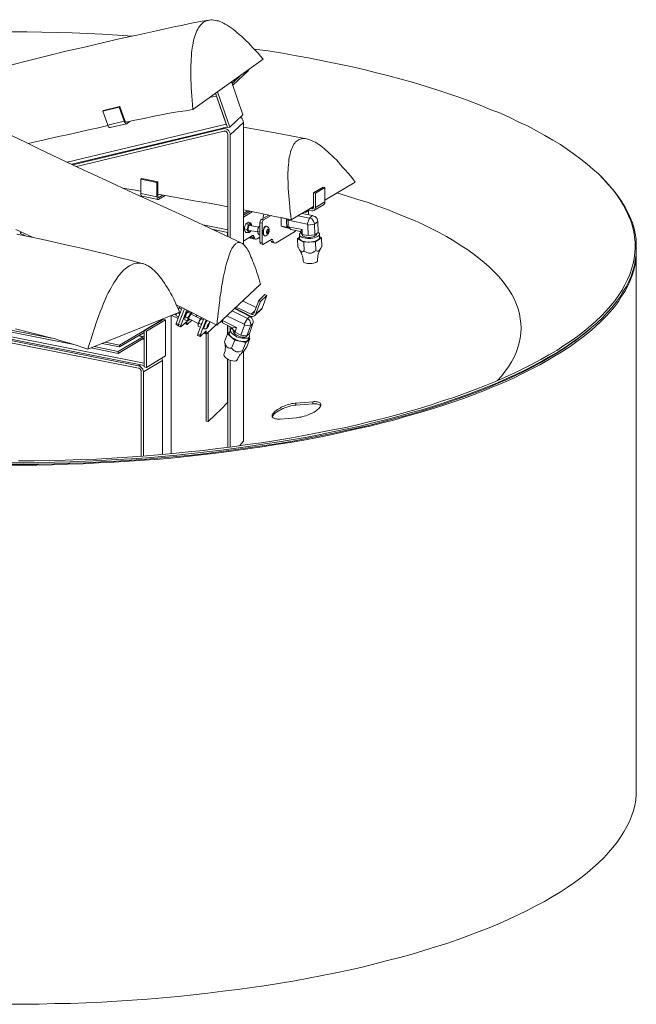
# Model space of a CAD drawing. Units: millimetres. Extents: x 22486 to 30541, y 32918 to 37305.
# Drawn here: x 25036 to 25068, y 37045 to 37096 of the extents above; entities that cross this region are included whole.
import ezdxf

# ---------------------------------------------------------------- set-up
doc = ezdxf.new("R2010")
doc.units = ezdxf.units.MM
doc.header["$LTSCALE"] = 0.3
doc.layers.add('PDF_Geometry', color=7, linetype='Continuous')

msp = doc.modelspace()

# ---------------------------------------------------------------- linework, layer by layer
at = {"layer": 'PDF_Geometry', "lineweight": 18}
for points in [[(25030.728, 37092.223), (25032.663, 37092.71), (25033.621, 37092.963), (25034.579, 37093.199), (25035.538, 37093.434), (25036.496, 37093.669), (25037.456, 37093.905), (25038.397, 37094.14), (25039.355, 37094.359), (25040.298, 37094.578), (25041.223, 37094.797), (25042.148, 37094.998), (25042.617, 37095.098), (25043.073, 37095.2), (25043.527, 37095.302), (25043.981, 37095.401), (25044.434, 37095.486), (25044.888, 37095.587), (25045.326, 37095.671), (25045.762, 37095.755)], [(25026.256, 37094.695), (25027.012, 37094.779), (25027.785, 37094.846), (25028.542, 37094.897), (25029.316, 37094.948), (25030.089, 37094.998), (25030.879, 37095.049), (25031.653, 37095.083), (25032.444, 37095.098), (25033.218, 37095.133), (25034.008, 37095.149), (25034.798, 37095.149), (25035.588, 37095.149), (25036.379, 37095.149), (25037.153, 37095.133), (25037.943, 37095.116), (25038.733, 37095.098), (25039.508, 37095.065), (25040.298, 37095.032), (25041.07, 37094.981), (25041.845, 37094.93)], [(25048.117, 37094.257), (25048.841, 37094.158), (25049.58, 37094.04), (25050.303, 37093.905), (25051.01, 37093.788), (25051.716, 37093.635), (25052.406, 37093.502), (25053.096, 37093.35), (25053.769, 37093.199), (25054.424, 37093.031), (25055.064, 37092.879), (25055.701, 37092.71), (25056.325, 37092.526), (25056.929, 37092.341), (25057.536, 37092.157), (25058.107, 37091.971), (25058.678, 37091.77), (25059.233, 37091.568), (25059.771, 37091.365), (25060.293, 37091.148), (25060.814, 37090.946), (25061.302, 37090.727), (25061.774, 37090.491), (25062.243, 37090.273), (25062.681, 37090.037), (25063.102, 37089.802), (25063.522, 37089.566), (25063.909, 37089.331), (25064.279, 37089.078), (25064.631, 37088.826), (25064.968, 37088.574), (25065.288, 37088.322), (25065.591, 37088.069), (25065.877, 37087.817), (25066.129, 37087.549), (25066.381, 37087.279), (25066.599, 37087.027), (25066.802, 37086.759), (25066.986, 37086.489), (25067.154, 37086.219), (25067.307, 37085.934), (25067.424, 37085.666), (25067.541, 37085.396), (25067.625, 37085.126), (25067.692, 37084.84), (25067.727, 37084.572), (25067.76, 37084.287), (25067.76, 37084.017), (25067.743, 37083.747), (25067.709, 37083.462), (25067.659, 37083.194), (25067.575, 37082.906), (25067.49, 37082.638), (25067.373, 37082.368), (25067.238, 37082.1), (25067.088, 37081.815), (25066.902, 37081.545), (25066.718, 37081.275), (25066.499, 37081.023), (25066.264, 37080.755), (25066.012, 37080.485), (25065.742, 37080.233), (25065.456, 37079.98), (25065.136, 37079.712), (25064.817, 37079.46), (25064.463, 37079.208), (25064.093, 37078.971), (25063.724, 37078.719), (25063.321, 37078.484), (25062.9, 37078.249), (25062.462, 37078.013), (25062.009, 37077.778), (25061.555, 37077.559), (25061.066, 37077.34), (25060.561, 37077.123), (25060.041, 37076.904), (25059.519, 37076.702), (25058.965, 37076.499), (25058.41, 37076.298), (25057.837, 37076.114), (25057.248, 37075.912), (25056.644, 37075.727), (25056.022, 37075.558), (25055.4, 37075.373), (25054.761, 37075.204), (25054.104, 37075.054), (25053.432, 37074.886), (25052.76, 37074.735), (25052.069, 37074.6), (25051.379, 37074.465), (25050.673, 37074.33), (25049.951, 37074.195), (25049.228, 37074.078), (25048.487, 37073.961), (25047.747, 37073.861), (25046.99, 37073.742), (25046.234, 37073.657), (25045.477, 37073.558), (25044.704, 37073.489), (25043.93, 37073.405), (25043.14, 37073.339), (25042.365, 37073.272), (25041.575, 37073.221), (25040.769, 37073.17), (25039.977, 37073.12), (25039.171, 37073.086), (25038.364, 37073.053), (25037.573, 37073.036), (25036.766, 37073.02), (25035.958, 37073.02)], [(25046.975, 37092.476), (25047.444, 37092.929)], [(25047.798, 37093.182), (25047.816, 37093.148), (25047.008, 37092.392)], [(25046.116, 37091.989), (25046.738, 37090.205), (25046.856, 37090.223), (25047.528, 37090.862), (25046.94, 37092.577)], [(25038.465, 37088.423), (25046.672, 37090.391), (25046.167, 37091.836), (25046.149, 37091.869), (25046.149, 37091.92)], [(25045.797, 37091.752), (25046.167, 37091.836)], [(25046.218, 37092.055), (25046.856, 37090.223)], [(25041.526, 37090.406), (25040.685, 37090.205), (25040.65, 37090.205), (25040.634, 37090.223), (25040.601, 37090.238), (25040.583, 37090.289), (25040.566, 37090.34), (25040.314, 37091.063), (25040.349, 37091.097), (25041.19, 37091.298), (25041.155, 37091.265)], [(25040.314, 37091.063), (25041.155, 37091.265), (25041.407, 37090.541)], [(25041.508, 37090.508), (25041.475, 37090.508), (25041.458, 37090.526), (25041.442, 37090.575), (25041.19, 37091.298)], [(25044.956, 37091.148), (25044.569, 37091.079), (25044.166, 37091.013), (25043.746, 37090.946), (25043.308, 37090.862), (25042.87, 37090.778), (25042.433, 37090.676), (25041.962, 37090.592), (25041.508, 37090.491)], [(25047.411, 37090.743), (25047.462, 37090.71), (25047.495, 37090.659), (25047.528, 37090.592), (25047.546, 37090.541), (25047.563, 37090.475), (25047.563, 37084.185)], [(25040.566, 37090.307), (25040.079, 37090.189), (25039.574, 37090.088), (25039.07, 37089.97), (25038.549, 37089.853), (25038.027, 37089.751), (25037.505, 37089.634), (25036.447, 37089.382)], [(25046.722, 37090.238), (25038.7, 37088.322)], [(25040.566, 37090.34), (25041.407, 37090.541), (25041.424, 37090.491), (25041.458, 37090.457), (25041.475, 37090.424), (25041.508, 37090.406), (25041.526, 37090.406), (25041.542, 37090.406), (25041.677, 37090.526)], [(25046.503, 37090.138), (25046.57, 37090.205)], [(25046.705, 37090.322), (25046.687, 37090.357), (25046.672, 37090.391)], [(25046.873, 37089.835), (25047.563, 37090.475)], [(25047.563, 37090.223), (25049.194, 37089.937), (25050.808, 37089.634)], [(25035.622, 37089.785), (25036.312, 37089.448), (25037.001, 37089.112), (25037.691, 37088.793), (25039.07, 37088.138), (25040.466, 37087.498), (25041.861, 37086.843), (25043.257, 37086.203), (25044.653, 37085.564), (25046.05, 37084.925), (25047.444, 37084.269)], [(25046.873, 37084.539), (25046.873, 37089.835), (25046.873, 37089.902), (25046.84, 37089.97), (25046.806, 37090.037), (25046.756, 37090.088), (25046.705, 37090.121), (25046.638, 37090.138), (25046.57, 37090.154), (25046.503, 37090.138), (25038.767, 37088.288)], [(25038.952, 37088.204), (25046.554, 37090.021), (25046.603, 37090.021), (25046.654, 37090.021), (25046.687, 37089.986), (25046.722, 37089.953), (25046.738, 37089.902), (25046.756, 37089.853), (25046.756, 37084.588)], [(25051.178, 37086.135), (25050.018, 37085.447), (25050, 37085.666), (25049.967, 37085.883), (25049.951, 37086.102), (25049.934, 37086.303), (25049.916, 37086.507), (25049.9, 37086.691), (25049.883, 37086.876), (25049.867, 37087.06), (25049.867, 37087.246), (25049.867, 37087.414), (25049.85, 37087.565), (25049.85, 37087.733), (25049.85, 37087.885), (25049.867, 37088.019), (25049.867, 37088.153), (25049.883, 37088.288), (25049.9, 37088.423), (25049.9, 37088.541), (25049.916, 37088.658), (25049.951, 37088.76), (25049.967, 37088.859), (25049.985, 37088.961), (25050.018, 37089.045), (25050.051, 37089.129), (25050.084, 37089.196), (25050.119, 37089.28), (25050.153, 37089.348), (25050.204, 37089.397), (25050.237, 37089.448), (25050.288, 37089.499), (25050.337, 37089.532), (25050.388, 37089.566), (25050.438, 37089.601), (25050.489, 37089.616), (25050.556, 37089.634), (25050.607, 37089.65), (25050.673, 37089.65), (25050.741, 37089.65), (25050.808, 37089.634), (25050.876, 37089.616), (25050.943, 37089.601), (25051.027, 37089.566), (25051.111, 37089.532), (25051.178, 37089.499), (25051.262, 37089.448), (25051.346, 37089.397), (25051.448, 37089.331), (25051.532, 37089.28), (25051.631, 37089.196), (25051.716, 37089.129), (25051.817, 37089.045), (25051.919, 37088.961), (25052.019, 37088.859), (25052.136, 37088.76), (25052.238, 37088.642), (25052.355, 37088.541), (25052.457, 37088.423), (25052.574, 37088.288), (25052.691, 37088.153), (25052.826, 37088.019), (25052.944, 37087.868), (25053.079, 37087.717), (25053.196, 37087.565), (25053.331, 37087.397), (25051.751, 37086.472)], [(25065.928, 37087.766), (25065.994, 37087.7), (25066.247, 37087.43), (25066.481, 37087.178), (25066.7, 37086.91), (25066.902, 37086.64), (25067.088, 37086.372), (25067.256, 37086.102), (25067.391, 37085.834), (25067.508, 37085.564), (25067.625, 37085.294), (25067.709, 37085.009), (25067.76, 37084.741), (25067.811, 37084.471), (25067.827, 37084.185), (25067.827, 37083.915), (25067.811, 37083.647), (25067.776, 37083.362), (25067.727, 37083.092), (25067.643, 37082.822), (25067.559, 37082.554), (25067.44, 37082.268), (25067.307, 37081.999), (25067.138, 37081.731), (25066.97, 37081.461), (25066.767, 37081.191), (25066.565, 37080.939), (25066.331, 37080.671), (25066.078, 37080.401), (25065.809, 37080.149), (25065.523, 37079.896), (25065.204, 37079.644), (25064.884, 37079.392), (25064.531, 37079.139), (25064.177, 37078.887), (25063.79, 37078.652), (25063.405, 37078.418), (25062.984, 37078.181), (25062.546, 37077.946), (25062.11, 37077.712), (25061.639, 37077.493), (25061.15, 37077.274), (25060.663, 37077.055), (25060.143, 37076.836), (25059.621, 37076.634), (25059.083, 37076.433), (25058.527, 37076.231), (25057.956, 37076.03), (25057.367, 37075.844), (25056.761, 37075.66), (25056.157, 37075.492), (25055.533, 37075.306), (25054.895, 37075.138), (25054.238, 37074.987), (25053.583, 37074.819), (25052.91, 37074.667), (25052.238, 37074.532), (25051.532, 37074.381), (25050.841, 37074.246), (25050.119, 37074.129), (25049.396, 37074.011), (25048.672, 37073.894), (25047.933, 37073.777), (25047.192, 37073.675), (25046.435, 37073.573), (25045.678, 37073.489), (25044.906, 37073.405), (25044.131, 37073.321), (25043.359, 37073.254), (25042.584, 37073.188), (25041.794, 37073.137), (25041.004, 37073.086), (25040.214, 37073.036), (25039.406, 37073.002), (25038.616, 37072.969), (25037.808, 37072.951), (25037.001, 37072.936), (25036.195, 37072.918), (25035.404, 37072.918)], [(25043.157, 37086.507), (25042.332, 37086.675), (25042.299, 37086.691), (25042.281, 37086.708), (25042.265, 37086.759), (25042.265, 37086.808), (25042.265, 37087.549), (25042.316, 37087.582), (25043.14, 37087.414), (25043.089, 37087.381)], [(25042.265, 37087.549), (25043.089, 37087.381), (25043.089, 37086.64)], [(25043.392, 37086.724), (25043.19, 37086.606), (25043.157, 37086.624), (25043.157, 37086.64), (25043.14, 37086.675), (25043.14, 37087.414)], [(25041.323, 37087.093), (25041.794, 37087.009), (25042.265, 37086.927)], [(25042.265, 37086.808), (25043.089, 37086.64), (25043.106, 37086.606), (25043.106, 37086.556), (25043.122, 37086.522), (25043.14, 37086.507), (25043.173, 37086.507), (25043.19, 37086.522), (25043.527, 37086.708)], [(25043.14, 37086.775), (25043.627, 37086.691), (25044.098, 37086.606), (25044.569, 37086.522), (25045.023, 37086.438), (25045.461, 37086.354), (25045.897, 37086.288), (25046.335, 37086.203), (25046.756, 37086.119)], [(25050.892, 37085.967), (25051.094, 37085.918), (25051.144, 37085.918), (25051.178, 37085.934), (25051.228, 37085.951), (25051.246, 37085.984), (25051.262, 37086.035), (25051.279, 37086.086), (25051.279, 37086.825), (25051.178, 37086.843), (25051.178, 37086.102), (25051.178, 37086.069), (25051.162, 37086.035), (25051.127, 37086.018), (25051.094, 37086.018), (25051.027, 37086.035)], [(25051.178, 37086.843), (25051.666, 37087.129), (25051.751, 37087.111)], [(25051.279, 37086.825), (25051.751, 37087.111), (25051.751, 37086.372)], [(25052.373, 37086.843), (25052.928, 37086.675), (25053.466, 37086.507), (25053.986, 37086.338), (25054.491, 37086.153), (25054.995, 37085.984), (25055.467, 37085.783), (25055.938, 37085.597), (25056.392, 37085.413), (25056.83, 37085.21), (25057.248, 37085.009), (25057.653, 37084.791), (25058.04, 37084.588), (25058.41, 37084.371), (25058.746, 37084.152), (25059.083, 37083.933), (25059.402, 37083.714), (25059.705, 37083.479), (25059.974, 37083.26), (25060.243, 37083.025), (25060.477, 37082.789), (25060.714, 37082.554), (25060.915, 37082.319), (25061.101, 37082.067), (25061.269, 37081.83), (25061.402, 37081.596), (25061.537, 37081.343), (25061.639, 37081.091), (25061.739, 37080.855), (25061.807, 37080.602), (25061.84, 37080.352), (25061.874, 37080.1), (25061.891, 37079.863), (25061.874, 37079.611), (25061.84, 37079.358), (25061.789, 37079.106), (25061.723, 37078.871), (25061.621, 37078.619), (25061.521, 37078.367), (25061.387, 37078.132), (25061.234, 37077.88), (25061.066, 37077.643), (25060.882, 37077.408), (25060.663, 37077.172)], [(25043.19, 37086.606), (25043.173, 37086.606), (25043.157, 37086.624)], [(25051.279, 37086.086), (25051.751, 37086.372), (25051.751, 37086.303), (25051.716, 37086.254), (25051.682, 37086.219), (25051.195, 37085.934)], [(25047.563, 37085.967), (25047.9, 37085.9), (25048.234, 37085.834), (25048.555, 37085.765), (25048.874, 37085.699), (25048.471, 37085.462), (25048.453, 37085.447), (25048.438, 37085.413), (25048.42, 37085.378), (25048.42, 37085.345), (25048.403, 37085.294), (25048.403, 37084.303), (25048.42, 37084.269), (25048.42, 37084.236), (25048.453, 37084.218), (25048.571, 37084.185)], [(25047.781, 37085.918), (25047.563, 37085.783)], [(25048.017, 37085.867), (25047.612, 37085.631), (25047.597, 37085.615), (25047.579, 37085.581), (25047.563, 37085.531)], [(25047.563, 37085.648), (25047.612, 37085.631)], [(25048.991, 37085.681), (25048.588, 37085.447), (25048.571, 37085.429), (25048.555, 37085.396), (25048.537, 37085.363), (25048.522, 37085.312), (25048.522, 37085.278), (25048.522, 37084.287), (25048.522, 37084.252), (25048.537, 37084.218), (25048.555, 37084.203), (25048.571, 37084.185), (25048.588, 37084.203), (25049.009, 37084.437), (25049.026, 37084.455), (25049.06, 37084.437), (25049.06, 37084.42), (25049.11, 37084.32)], [(25048.571, 37085.531), (25048.571, 37085.597), (25048.588, 37085.681), (25048.606, 37085.75)], [(25048.874, 37085.699), (25049.177, 37085.631), (25049.462, 37085.564), (25049.748, 37085.513), (25050.018, 37085.447)], [(25051.397, 37085.363), (25051.379, 37085.429), (25051.363, 37085.497), (25051.313, 37085.564), (25051.262, 37085.615), (25051.195, 37085.648), (25051.127, 37085.681), (25050.96, 37085.546), (25050.388, 37085.666)], [(25050.589, 37085.783), (25051.127, 37085.681)], [(25050.91, 37085.967), (25050.876, 37085.918), (25050.841, 37085.883), (25050.826, 37085.867), (25050.792, 37085.85), (25050.757, 37085.834), (25050.708, 37085.85)], [(25050.91, 37085.715), (25050.91, 37085.951)], [(25051.178, 37086.069), (25051.094, 37086.018)], [(25046.756, 37084.942), (25045.461, 37085.194)], [(25047.933, 37085.294), (25047.816, 37085.329), (25047.765, 37085.294), (25047.732, 37085.278), (25047.696, 37085.261), (25047.681, 37085.245), (25047.647, 37085.177), (25047.63, 37085.11), (25047.612, 37085.059), (25047.612, 37084.993), (25047.612, 37084.942), (25047.63, 37084.891), (25047.647, 37084.858), (25047.681, 37084.807), (25047.798, 37084.791)], [(25047.732, 37084.958), (25047.612, 37084.993), (25047.612, 37085.009), (25047.612, 37085.059), (25047.63, 37085.11), (25047.647, 37085.161), (25047.647, 37085.177)], [(25047.798, 37085.228), (25047.681, 37085.245)], [(25047.949, 37084.891), (25047.933, 37084.858), (25047.9, 37084.84), (25047.882, 37084.825), (25047.849, 37084.807), (25047.798, 37084.791), (25047.798, 37084.825), (25047.781, 37084.874), (25047.765, 37084.909), (25047.732, 37084.958), (25047.765, 37085.026), (25047.781, 37085.093), (25047.798, 37085.144), (25047.798, 37085.228), (25047.849, 37085.245), (25047.882, 37085.261), (25047.9, 37085.278), (25047.933, 37085.294), (25047.949, 37085.261), (25047.982, 37085.228), (25047.982, 37085.194), (25048, 37085.144)], [(25047.982, 37085.144), (25047.982, 37085.194), (25047.949, 37085.228), (25047.915, 37085.228), (25047.9, 37085.21), (25047.865, 37085.177), (25047.831, 37085.144), (25047.816, 37085.077), (25047.798, 37085.026), (25047.798, 37084.958), (25047.816, 37084.909), (25047.831, 37084.874), (25047.849, 37084.84), (25047.882, 37084.84), (25047.915, 37084.858), (25047.933, 37084.891)], [(25048.353, 37085.077), (25047.915, 37085.161)], [(25048.336, 37085.042), (25048.303, 37084.975), (25048.303, 37084.925), (25048.285, 37084.858), (25048.285, 37084.874), (25048.303, 37084.925), (25048.303, 37084.975), (25048.318, 37085.026), (25048.336, 37085.042), (25048.353, 37085.11), (25048.387, 37085.126), (25048.403, 37085.144)], [(25048.403, 37085.294), (25048.522, 37085.278)], [(25048.471, 37085.462), (25048.588, 37085.447)], [(25048.756, 37085.126), (25048.79, 37085.11), (25048.807, 37085.093), (25048.858, 37085.059), (25048.874, 37085.026), (25048.891, 37084.993), (25048.891, 37084.942), (25048.891, 37084.909), (25048.891, 37084.874), (25048.891, 37084.84), (25048.874, 37084.807), (25048.874, 37084.774), (25048.858, 37084.741), (25048.823, 37084.707), (25048.807, 37084.672), (25048.774, 37084.656), (25048.723, 37084.623), (25048.69, 37084.623), (25048.655, 37084.623)], [(25049.951, 37085.009), (25049.732, 37085.059), (25049.513, 37085.126), (25049.513, 37085.564), (25049.699, 37085.513)], [(25049.513, 37085.126), (25049.799, 37085.077), (25049.867, 37085.042)], [(25049.816, 37085.497), (25049.799, 37085.413), (25049.783, 37085.329), (25049.783, 37085.245), (25049.799, 37085.177), (25049.816, 37085.126), (25049.85, 37085.077), (25049.883, 37085.042), (25049.916, 37085.026), (25049.951, 37085.026)], [(25049.783, 37085.497), (25049.783, 37085.363)], [(25049.799, 37085.21), (25049.799, 37085.077)], [(25049.867, 37085.429), (25049.883, 37085.48)], [(25049.867, 37085.093), (25049.867, 37085.429), (25050.841, 37085.228), (25050.859, 37085.228), (25050.876, 37085.21), (25050.876, 37085.177)], [(25050.841, 37085.228), (25050.96, 37085.546), (25051.027, 37085.531), (25051.094, 37085.497), (25051.144, 37085.429), (25051.178, 37085.378), (25051.211, 37085.294), (25051.228, 37085.228), (25050.876, 37085.177), (25050.892, 37084.639), (25051.246, 37084.672)], [(25036.715, 37084.539), (25035.823, 37084.958)], [(25042.383, 37083.176), (25041.761, 37083.362), (25041.139, 37083.512), (25040.499, 37083.681), (25039.844, 37083.831), (25039.205, 37083.999), (25038.549, 37084.134), (25037.877, 37084.287), (25037.22, 37084.437), (25036.547, 37084.572), (25035.874, 37084.707)], [(25036.312, 37084.623), (25036.06, 37084.741), (25036.06, 37084.756), (25036.06, 37084.774), (25036.076, 37084.791), (25036.076, 37084.825)], [(25046.756, 37084.807), (25045.93, 37084.975)], [(25046.116, 37084.891), (25046.183, 37084.925)], [(25046.738, 37084.807), (25046.738, 37084.588)], [(25047.563, 37084.42), (25047.579, 37084.387), (25047.597, 37084.387), (25047.612, 37084.387), (25048.033, 37084.639), (25048.05, 37084.639), (25048.084, 37084.639), (25048.084, 37084.606), (25048.134, 37084.522)], [(25048.303, 37084.825), (25047.865, 37084.909)], [(25048.017, 37084.623), (25048.084, 37084.606)], [(25048.403, 37084.84), (25048.403, 37084.825), (25048.285, 37084.858), (25048.303, 37084.807), (25048.303, 37084.774), (25048.336, 37084.723), (25048.353, 37084.672), (25048.403, 37084.656)], [(25048.353, 37085.11), (25048.403, 37085.093)], [(25048.79, 37084.84), (25048.774, 37084.874)], [(25048.774, 37084.84), (25048.79, 37084.84), (25048.858, 37084.84)], [(25048.807, 37084.925), (25048.858, 37084.925)], [(25050.27, 37084.909), (25050.219, 37084.858), (25050.186, 37084.84), (25049.243, 37084.269), (25049.194, 37084.252), (25049.159, 37084.269), (25049.126, 37084.287), (25049.11, 37084.32), (25048.991, 37084.353), (25049.009, 37084.32), (25049.026, 37084.287), (25049.06, 37084.287), (25049.177, 37084.252)], [(25050.589, 37084.958), (25049.867, 37085.093), (25050, 37084.958), (25050.505, 37084.858)], [(25050.456, 37084.672), (25050.456, 37084.639), (25050.489, 37084.606), (25050.54, 37084.572), (25050.589, 37084.539), (25050.673, 37084.522), (25050.757, 37084.504), (25050.859, 37084.488), (25050.943, 37084.488), (25051.043, 37084.488), (25051.144, 37084.504), (25051.228, 37084.522), (25051.313, 37084.555), (25051.379, 37084.588), (25051.43, 37084.623), (25051.463, 37084.656), (25051.481, 37084.69), (25051.481, 37084.741), (25051.448, 37084.774), (25051.414, 37084.807)], [(25051.481, 37084.707), (25051.481, 37084.522), (25051.481, 37084.488), (25051.448, 37084.455), (25051.397, 37084.42), (25051.346, 37084.387), (25051.262, 37084.353), (25051.178, 37084.336), (25051.078, 37084.32), (25050.976, 37084.303), (25050.876, 37084.303), (25050.775, 37084.32), (25050.691, 37084.336), (25050.607, 37084.353), (25050.54, 37084.387), (25050.505, 37084.42), (25050.472, 37084.455), (25050.456, 37084.488), (25050.456, 37084.672), (25050.456, 37084.707), (25050.489, 37084.756), (25050.522, 37084.791)], [(25050.607, 37084.639), (25050.589, 37084.672), (25050.589, 37084.707)], [(25050.892, 37084.639), (25050.589, 37084.69)], [(25050.607, 37084.69), (25050.607, 37084.639), (25050.64, 37084.606), (25050.691, 37084.588), (25050.757, 37084.555), (25050.826, 37084.555), (25050.91, 37084.539), (25050.994, 37084.539), (25051.078, 37084.555), (25051.144, 37084.572), (25051.211, 37084.588), (25051.262, 37084.623), (25051.313, 37084.639), (25051.33, 37084.672)], [(25047.563, 37084.387), (25047.597, 37084.387)], [(25048.403, 37084.555), (25048.269, 37084.471), (25048.219, 37084.455), (25048.185, 37084.455), (25048.15, 37084.471), (25048.134, 37084.522), (25048.017, 37084.539), (25048.033, 37084.504), (25048.066, 37084.488), (25048.084, 37084.471), (25048.201, 37084.455)], [(25048.403, 37084.303), (25048.522, 37084.287)], [(25048.958, 37084.42), (25048.991, 37084.353)], [(25048.991, 37084.437), (25049.06, 37084.42)], [(25050.673, 37084.303), (25050.354, 37084.488), (25050.456, 37084.555)], [(25050.354, 37084.488), (25050.372, 37084.035), (25050.388, 37084.035), (25050.421, 37083.966), (25050.456, 37083.9), (25050.489, 37083.849), (25050.522, 37083.831), (25050.54, 37083.815), (25050.556, 37083.798), (25050.573, 37083.798), (25050.607, 37083.798), (25050.64, 37083.815), (25050.673, 37083.849), (25050.691, 37083.831), (25050.757, 37083.798), (25050.826, 37083.765), (25050.91, 37083.731), (25050.943, 37083.731), (25050.994, 37083.731), (25051.027, 37083.731), (25051.078, 37083.731), (25051.144, 37083.765), (25051.211, 37083.815), (25051.279, 37083.849), (25051.295, 37083.849), (25051.295, 37083.866), (25051.33, 37083.849), (25051.363, 37083.831), (25051.414, 37083.831), (25051.43, 37083.831), (25051.448, 37083.849), (25051.463, 37083.866), (25051.481, 37083.882), (25051.514, 37083.933), (25051.547, 37083.999), (25051.582, 37084.068), (25051.598, 37084.068), (25051.582, 37084.522)], [(25051.481, 37084.588), (25051.582, 37084.522), (25051.279, 37084.32), (25050.673, 37084.303), (25050.691, 37083.831)], [(25051.279, 37084.32), (25051.295, 37083.849)], [(25067.827, 37083.95), (25067.827, 37083.681), (25067.811, 37083.395), (25067.76, 37083.125), (25067.692, 37082.857), (25067.608, 37082.587), (25067.508, 37082.319), (25067.391, 37082.049), (25067.238, 37081.764), (25067.07, 37081.512), (25066.902, 37081.242), (25066.7, 37080.974), (25066.481, 37080.704), (25066.229, 37080.452), (25065.977, 37080.184), (25065.709, 37079.931), (25065.406, 37079.679), (25065.087, 37079.427), (25064.766, 37079.174), (25064.414, 37078.922), (25064.043, 37078.686), (25063.657, 37078.451), (25063.27, 37078.216), (25062.849, 37077.98), (25062.411, 37077.745), (25061.958, 37077.526), (25061.486, 37077.291), (25060.999, 37077.072), (25060.512, 37076.871), (25059.99, 37076.652), (25059.47, 37076.45), (25058.914, 37076.247), (25058.359, 37076.045), (25057.788, 37075.861), (25057.199, 37075.676), (25056.611, 37075.492), (25055.989, 37075.324), (25055.365, 37075.138), (25054.727, 37074.987), (25054.088, 37074.819), (25053.415, 37074.667), (25052.742, 37074.516), (25052.069, 37074.364), (25051.379, 37074.23), (25050.673, 37074.095), (25049.967, 37073.978), (25049.243, 37073.861), (25048.522, 37073.742), (25047.781, 37073.642), (25047.041, 37073.54), (25046.284, 37073.44), (25045.528, 37073.356), (25044.771, 37073.272), (25043.998, 37073.188), (25043.224, 37073.12), (25042.449, 37073.053), (25041.659, 37073.002), (25040.869, 37072.951), (25040.079, 37072.918), (25039.289, 37072.867), (25038.499, 37072.852), (25037.691, 37072.816), (25036.901, 37072.801), (25036.093, 37072.801), (25035.303, 37072.801)], [(25035.404, 37045.004), (25036.21, 37045.004), (25037.018, 37045.004), (25037.826, 37045.037), (25038.633, 37045.053), (25039.439, 37045.088), (25040.247, 37045.121), (25041.037, 37045.172), (25041.827, 37045.221), (25042.617, 37045.272), (25043.409, 37045.34), (25044.199, 37045.407), (25044.972, 37045.491), (25045.729, 37045.575), (25046.503, 37045.676), (25047.26, 37045.759), (25048, 37045.878), (25048.739, 37045.978), (25049.48, 37046.095), (25050.204, 37046.214), (25050.91, 37046.347), (25051.616, 37046.482), (25052.322, 37046.635), (25052.994, 37046.768), (25053.685, 37046.92), (25054.34, 37047.089), (25054.995, 37047.257), (25055.635, 37047.425), (25056.257, 37047.593), (25056.863, 37047.777), (25057.467, 37047.963), (25058.056, 37048.147), (25058.629, 37048.35), (25059.183, 37048.551), (25059.722, 37048.753), (25060.243, 37048.954), (25060.765, 37049.173), (25061.252, 37049.392), (25061.739, 37049.611), (25062.194, 37049.846), (25062.648, 37050.081), (25063.084, 37050.3), (25063.489, 37050.552), (25063.892, 37050.787), (25064.262, 37051.023), (25064.631, 37051.276), (25064.968, 37051.528), (25065.288, 37051.78), (25065.591, 37052.033), (25065.877, 37052.301), (25066.145, 37052.553), (25066.397, 37052.823), (25066.616, 37053.091), (25066.835, 37053.361), (25067.019, 37053.63), (25067.187, 37053.898), (25067.34, 37054.168), (25067.475, 37054.436), (25067.575, 37054.706), (25067.676, 37054.992), (25067.743, 37055.262), (25067.794, 37055.53), (25067.827, 37055.815), (25067.827, 37056.085), (25067.827, 37083.882)], [(25051.532, 37083.95), (25051.498, 37083.882), (25051.463, 37083.831), (25051.448, 37083.765), (25051.414, 37083.681), (25051.397, 37083.614), (25051.397, 37083.53), (25051.379, 37083.446), (25051.379, 37083.344), (25051.379, 37083.311), (25051.346, 37083.293), (25051.295, 37083.26), (25051.246, 37083.227), (25051.178, 37083.209), (25051.094, 37083.194), (25051.01, 37083.194), (25050.925, 37083.194), (25050.859, 37083.194), (25050.792, 37083.209), (25050.724, 37083.243), (25050.673, 37083.26), (25050.657, 37083.293), (25050.64, 37083.327), (25050.64, 37083.411), (25050.624, 37083.495), (25050.607, 37083.579), (25050.573, 37083.647), (25050.556, 37083.731), (25050.522, 37083.782), (25050.489, 37083.849), (25050.456, 37083.9)], [(25022.117, 37082.587), (25021.9, 37082.47), (25021.9, 37082.368), (25038.733, 37079.04)], [(25042.433, 37077.946), (25021.849, 37081.999), (25021.832, 37082.016), (25021.816, 37082.049), (25021.799, 37082.083), (25021.799, 37082.151), (25042.433, 37078.064)], [(25021.9, 37082.47), (25037.658, 37079.358)], [(25048.353, 37081.293), (25048.672, 37081.596), (25048.774, 37081.545)], [(25061.101, 37082.067), (25061.15, 37081.999)], [(25044.098, 37081.074), (25044.383, 37080.923), (25044.653, 37080.788), (25044.939, 37080.653), (25045.191, 37080.518), (25045.461, 37080.385), (25045.696, 37080.268), (25045.678, 37080.233), (25045.645, 37080.184), (25045.612, 37080.133), (25045.594, 37080.082), (25045.561, 37080.015), (25045.545, 37079.965), (25045.528, 37079.914), (25045.51, 37079.881), (25045.51, 37079.847), (25045.494, 37079.863), (25045.494, 37079.881), (25045.51, 37079.931), (25045.528, 37079.965), (25045.545, 37080.031), (25045.578, 37080.082), (25045.594, 37080.149), (25045.629, 37080.199), (25045.662, 37080.233), (25045.678, 37080.268)], [(25047.125, 37080.89), (25047.933, 37080.485), (25047.982, 37080.469), (25048.033, 37080.469), (25048.084, 37080.485), (25048.134, 37080.502), (25048.168, 37080.536), (25048.185, 37080.569), (25048.438, 37081.242), (25048.353, 37081.293), (25048.101, 37080.62), (25048.084, 37080.587), (25048.05, 37080.569), (25048.017, 37080.569), (25047.966, 37080.587), (25047.192, 37080.956)], [(25047.513, 37081.275), (25048.219, 37080.923)], [(25047.563, 37081.31), (25047.563, 37081.242)], [(25048.438, 37081.242), (25048.774, 37081.545), (25048.522, 37080.89)], [(25044.115, 37080.62), (25044.098, 37080.569), (25044.098, 37080.536), (25044.014, 37080.587)], [(25044.401, 37080.923), (25044.098, 37080.115)], [(25044.098, 37080.553), (25044.098, 37080.602), (25044.098, 37080.62)], [(25044.166, 37080.637), (25044.25, 37080.602), (25044.284, 37080.637), (25044.317, 37080.686)], [(25044.299, 37080.956), (25044.266, 37080.939), (25044.25, 37080.923), (25044.233, 37080.89), (25044.199, 37080.855), (25044.215, 37080.872), (25044.215, 37080.89), (25044.199, 37080.872), (25044.182, 37080.872)], [(25044.334, 37079.998), (25044.215, 37080.064), (25044.518, 37080.855), (25044.215, 37080.064), (25044.215, 37080.015), (25044.199, 37079.998), (25044.199, 37079.98), (25044.317, 37079.931)], [(25044.317, 37080.974), (25044.284, 37080.956), (25044.284, 37080.939), (25044.266, 37080.923), (25044.266, 37080.905), (25044.233, 37080.872), (25044.215, 37080.839)], [(25044.266, 37080.536), (25044.266, 37080.569), (25044.25, 37080.602)], [(25044.266, 37080.905), (25044.368, 37080.839)], [(25044.636, 37080.806), (25044.334, 37079.998), (25044.334, 37079.965), (25044.317, 37079.947), (25044.317, 37079.931), (25044.334, 37079.931), (25044.62, 37080.199), (25044.636, 37080.217), (25044.653, 37080.199), (25044.636, 37080.184), (25044.636, 37080.1)], [(25044.536, 37080.352), (25044.536, 37080.401), (25044.536, 37080.418), (25044.552, 37080.469), (25044.569, 37080.518), (25044.587, 37080.569), (25044.62, 37080.62), (25044.636, 37080.671), (25044.671, 37080.704), (25044.687, 37080.721), (25044.72, 37080.755)], [(25044.737, 37080.755), (25044.704, 37080.721), (25044.687, 37080.704), (25044.687, 37080.686)], [(25044.888, 37080.569), (25044.906, 37080.602), (25044.906, 37080.637), (25044.888, 37080.637), (25044.872, 37080.637), (25044.839, 37080.602), (25044.821, 37080.553), (25044.788, 37080.502), (25044.755, 37080.452), (25044.737, 37080.401), (25044.72, 37080.352), (25044.72, 37080.317), (25044.72, 37080.301), (25044.737, 37080.283), (25044.755, 37080.301), (25044.771, 37080.334)], [(25044.804, 37080.637), (25044.821, 37080.637), (25044.855, 37080.653), (25044.872, 37080.686)], [(25045.342, 37080.352), (25044.872, 37080.587)], [(25044.906, 37080.62), (25044.906, 37080.671)], [(25048.05, 37080.1), (25048.066, 37080.166), (25048.066, 37080.25), (25048.033, 37080.317), (25048, 37080.385), (25047.949, 37080.436), (25047.882, 37080.469), (25047.765, 37080.368), (25046.975, 37080.755)], [(25047.092, 37080.872), (25047.882, 37080.469)], [(25047.563, 37080.671), (25047.563, 37080.637)], [(25048.134, 37080.737), (25047.966, 37080.587)], [(25048.185, 37080.569), (25048.522, 37080.89), (25048.504, 37080.855), (25048.471, 37080.821), (25048.15, 37080.518)], [(25042.4, 37073.272), (25042.4, 37077.61), (25042.383, 37077.677), (25042.365, 37077.745), (25042.316, 37077.811), (25042.265, 37077.862), (25042.215, 37077.913), (25042.148, 37077.929), (25030.341, 37080.268)], [(25030.341, 37080.133), (25042.148, 37077.811), (25042.181, 37077.796), (25042.232, 37077.761), (25042.248, 37077.727), (25042.281, 37077.677), (25042.281, 37077.627), (25042.281, 37073.272)], [(25040.433, 37079.139), (25041.172, 37078.989), (25043.325, 37080.268), (25043.257, 37080.283)], [(25043.543, 37080.301), (25043.425, 37080.334), (25042.433, 37079.746), (25042.433, 37077.88), (25042.551, 37077.845), (25043.543, 37078.433), (25043.543, 37080.301), (25042.551, 37079.712)], [(25043.29, 37080.283), (25043.341, 37080.283), (25043.325, 37080.268)], [(25043.83, 37080.502), (25043.83, 37073.389)], [(25043.863, 37080.518), (25044.199, 37080.368)], [(25044.098, 37080.536), (25044.115, 37080.502), (25044.215, 37080.452), (25044.233, 37080.452), (25044.215, 37080.452)], [(25044.518, 37080.115), (25044.636, 37080.049)], [(25044.888, 37080.268), (25044.671, 37080.064), (25044.653, 37080.049), (25044.636, 37080.049), (25044.636, 37080.064), (25044.636, 37080.1), (25044.552, 37080.133)], [(25044.569, 37080.452), (25044.687, 37080.401)], [(25044.62, 37080.199), (25044.636, 37080.184)], [(25044.737, 37080.301), (25044.704, 37080.268), (25044.687, 37080.25), (25044.653, 37080.25)], [(25045.224, 37080.115), (25044.755, 37080.352)], [(25045.107, 37080.469), (25045.174, 37080.536)], [(25045.51, 37080.368), (25045.209, 37079.577), (25045.209, 37079.544), (25045.191, 37079.511), (25045.209, 37079.493), (25045.326, 37079.443)], [(25045.224, 37080.015), (25045.224, 37080.064), (25045.224, 37080.082), (25045.242, 37080.133), (25045.258, 37080.184), (25045.275, 37080.233), (25045.309, 37080.283), (25045.326, 37080.334), (25045.359, 37080.368), (25045.377, 37080.385), (25045.41, 37080.418), (25045.393, 37080.385), (25045.377, 37080.368), (25045.377, 37080.352), (25045.326, 37080.301), (25045.293, 37080.25), (25045.275, 37080.184), (25045.258, 37080.115), (25045.377, 37080.064), (25045.41, 37080.1), (25045.426, 37080.133)], [(25045.258, 37080.115), (25045.242, 37080.082), (25045.224, 37080.049), (25045.224, 37080.015), (25045.224, 37079.965), (25045.342, 37079.914)], [(25045.629, 37080.301), (25045.326, 37079.511), (25045.326, 37079.476), (25045.309, 37079.46), (25045.309, 37079.443), (25045.326, 37079.443), (25045.612, 37079.712), (25045.629, 37079.728), (25045.645, 37079.712), (25045.645, 37079.695), (25045.629, 37079.611)], [(25045.377, 37080.352), (25045.494, 37080.301)], [(25045.377, 37079.998), (25045.377, 37080.031), (25045.377, 37080.064)], [(25045.813, 37080.199), (25045.813, 37080.184), (25045.813, 37080.166), (25045.813, 37080.133), (25045.797, 37080.082), (25045.78, 37080.031), (25045.762, 37079.98), (25045.729, 37079.931), (25045.713, 37079.896), (25045.696, 37079.881), (25045.662, 37079.847), (25045.645, 37079.847), (25045.629, 37079.83), (25045.612, 37079.83), (25045.578, 37079.83), (25045.545, 37079.83), (25045.528, 37079.83)], [(25045.696, 37080.268), (25045.948, 37080.133), (25046.183, 37080.015)], [(25045.762, 37080.082), (25045.78, 37080.082)], [(25046.435, 37080.217), (25046.453, 37080.199), (25046.402, 37080.217)], [(25046.419, 37080.233), (25046.419, 37080.217), (25046.486, 37080.184)], [(25046.486, 37080.268), (25046.503, 37080.317)], [(25047.209, 37079.896), (25046.486, 37080.268), (25046.486, 37080.133), (25046.99, 37079.881), (25046.94, 37079.847), (25046.906, 37079.812), (25046.891, 37079.779), (25046.891, 37079.728), (25046.906, 37079.679), (25046.94, 37079.628), (25046.99, 37079.577), (25047.059, 37079.527), (25047.143, 37079.476), (25047.227, 37079.427), (25047.311, 37079.392), (25047.411, 37079.376), (25047.495, 37079.343), (25047.579, 37079.343), (25047.663, 37079.343), (25047.732, 37079.343), (25047.798, 37079.358), (25047.831, 37079.392), (25047.865, 37079.427), (25047.865, 37079.476), (25047.849, 37079.527), (25047.831, 37079.577)], [(25046.705, 37080.502), (25047.597, 37080.064), (25047.612, 37080.049), (25047.63, 37080.031), (25047.612, 37080.015)], [(25047.041, 37079.763), (25047.024, 37079.695), (25047.041, 37079.662), (25047.075, 37079.611), (25047.125, 37079.56), (25047.192, 37079.527), (25047.26, 37079.493), (25047.327, 37079.46), (25047.411, 37079.427), (25047.495, 37079.409), (25047.563, 37079.409), (25047.63, 37079.409), (25047.681, 37079.427), (25047.714, 37079.46), (25047.732, 37079.476), (25047.428, 37079.511), (25047.612, 37080.015), (25047.933, 37079.98), (25047.949, 37080.049), (25047.933, 37080.133), (25047.915, 37080.199), (25047.882, 37080.268), (25047.831, 37080.317), (25047.765, 37080.368), (25047.597, 37080.064)], [(25035.387, 37072.834), (25036.195, 37072.852), (25037.001, 37072.852), (25037.792, 37072.867), (25038.598, 37072.901), (25039.406, 37072.918), (25040.196, 37072.969), (25040.986, 37073.002), (25041.777, 37073.053), (25042.568, 37073.12), (25043.341, 37073.188), (25044.131, 37073.254), (25044.888, 37073.321), (25045.662, 37073.405), (25046.419, 37073.507), (25047.176, 37073.608), (25047.915, 37073.708), (25048.655, 37073.81), (25049.378, 37073.927), (25050.102, 37074.045), (25050.808, 37074.18), (25051.514, 37074.314), (25052.204, 37074.448), (25052.893, 37074.6), (25053.566, 37074.751), (25054.223, 37074.903), (25054.86, 37075.071), (25055.5, 37075.24), (25056.122, 37075.408), (25056.728, 37075.592), (25057.332, 37075.777), (25057.921, 37075.961), (25058.476, 37076.163), (25059.032, 37076.366), (25059.587, 37076.568), (25060.108, 37076.769), (25060.612, 37076.988), (25061.117, 37077.207), (25061.588, 37077.424), (25062.059, 37077.643), (25062.496, 37077.88), (25062.934, 37078.115), (25063.337, 37078.349), (25063.741, 37078.586), (25064.111, 37078.821), (25064.463, 37079.073), (25064.817, 37079.325), (25065.136, 37079.577), (25065.439, 37079.83)], [(25035.807, 37079.83), (25036.48, 37079.662), (25036.817, 37079.577), (25037.153, 37079.493), (25037.472, 37079.409), (25037.792, 37079.325), (25038.094, 37079.224), (25038.397, 37079.139), (25038.7, 37079.055), (25038.986, 37078.971), (25039.271, 37078.871), (25039.541, 37078.787)], [(25040.265, 37079.073), (25041.172, 37078.905), (25042.433, 37079.644)], [(25042.433, 37079.746), (25042.551, 37079.712), (25042.551, 37077.845)], [(25045.209, 37079.577), (25045.326, 37079.511)], [(25045.528, 37079.628), (25045.629, 37079.56), (25045.629, 37075.071), (25045.747, 37075.054), (25045.747, 37079.662)], [(25046.149, 37080.031), (25045.678, 37079.595), (25045.645, 37079.577), (25045.629, 37079.577), (25045.629, 37079.595), (25045.629, 37079.611), (25045.561, 37079.662)], [(25045.612, 37079.712), (25045.645, 37079.695)], [(25045.729, 37080.015), (25045.762, 37079.998)], [(25046.738, 37079.577), (25046.587, 37079.157)], [(25046.738, 37080.015), (25046.738, 37079.56)], [(25047.108, 37079.241), (25046.738, 37079.577), (25046.856, 37079.679)], [(25046.756, 37079.998), (25046.756, 37079.577)], [(25047.865, 37079.427), (25047.798, 37079.259), (25047.765, 37079.224), (25047.732, 37079.19), (25047.663, 37079.174), (25047.597, 37079.174), (25047.513, 37079.174), (25047.428, 37079.19), (25047.327, 37079.208), (25047.243, 37079.241), (25047.143, 37079.274), (25047.059, 37079.325), (25046.975, 37079.376), (25046.924, 37079.427), (25046.873, 37079.476), (25046.84, 37079.527), (25046.822, 37079.577), (25046.84, 37079.628), (25046.891, 37079.796)], [(25046.873, 37079.746), (25046.873, 37079.947)], [(25047.024, 37079.695), (25047.024, 37079.746), (25047.041, 37079.779)], [(25047.428, 37079.511), (25047.125, 37079.662)], [(25065.153, 37079.595), (25064.598, 37079.157)], [(25042.433, 37079.427), (25042.416, 37079.443), (25042.383, 37079.427), (25041.105, 37078.67), (25041.105, 37078.568), (25042.383, 37079.325), (25042.4, 37079.325), (25042.416, 37079.325), (25042.433, 37079.292), (25042.433, 37079.259), (25042.433, 37078.064), (25042.433, 37078.03), (25042.433, 37078.013)], [(25042.148, 37079.476), (25042.383, 37079.427)], [(25042.164, 37079.493), (25042.416, 37079.427)], [(25042.316, 37079.292), (25042.433, 37079.259)], [(25047.579, 37078.686), (25047.528, 37078.652), (25047.479, 37078.602), (25047.444, 37078.551), (25047.395, 37078.502), (25047.36, 37078.451), (25047.327, 37078.383), (25047.276, 37078.316), (25047.26, 37078.249), (25047.227, 37078.216), (25047.192, 37078.181), (25047.143, 37078.181), (25047.075, 37078.165), (25047.008, 37078.181), (25046.924, 37078.199), (25046.856, 37078.216), (25046.771, 37078.249), (25046.705, 37078.3), (25046.654, 37078.334), (25046.603, 37078.383), (25046.57, 37078.433), (25046.554, 37078.467), (25046.554, 37078.502), (25046.587, 37078.602), (25046.621, 37078.686), (25046.621, 37078.787), (25046.638, 37078.871), (25046.621, 37078.955), (25046.621, 37079.022), (25046.603, 37079.09), (25046.587, 37079.157), (25046.621, 37079.073), (25046.638, 37079.006), (25046.687, 37078.938), (25046.705, 37078.905), (25046.722, 37078.887), (25046.756, 37078.871), (25046.771, 37078.854), (25046.84, 37078.838), (25046.891, 37078.838), (25046.94, 37078.838), (25046.957, 37078.821), (25047.008, 37078.77), (25047.059, 37078.719), (25047.125, 37078.686), (25047.159, 37078.67), (25047.192, 37078.652), (25047.227, 37078.652), (25047.276, 37078.652), (25047.344, 37078.652), (25047.428, 37078.686), (25047.513, 37078.703), (25047.681, 37079.124)], [(25047.831, 37079.358), (25047.882, 37079.325), (25047.681, 37079.124), (25047.108, 37079.241), (25046.94, 37078.838)], [(25047.563, 37078.67), (25047.563, 37078.686), (25047.579, 37078.686), (25047.597, 37078.703), (25047.612, 37078.736), (25047.647, 37078.787), (25047.681, 37078.838), (25047.732, 37078.905), (25047.882, 37079.325)], [(25047.714, 37079.476), (25047.696, 37079.443)], [(25039.709, 37078.854), (25041.105, 37078.568)], [(25039.86, 37078.922), (25041.105, 37078.67)], [(25041.172, 37078.989), (25041.172, 37078.905)], [(25047.36, 37073.792), (25047.563, 37074.045), (25047.563, 37078.67), (25047.546, 37078.67), (25047.528, 37078.686), (25047.513, 37078.703)], [(25042.4, 37077.61), (25043.392, 37078.199), (25043.392, 37073.356)], [(25043.359, 37078.334), (25043.374, 37078.265), (25043.392, 37078.199)], [(25045.747, 37075.054), (25046.083, 37075.373), (25046.419, 37075.693), (25046.738, 37076.03), (25046.738, 37078.265)], [(25046.756, 37078.265), (25046.756, 37073.726)], [(25046.873, 37073.726), (25046.873, 37078.216)], [(25042.232, 37077.98), (25042.148, 37077.929)], [(25049.042, 37075.289), (25049.042, 37075.324), (25049.042, 37075.357), (25049.042, 37075.39), (25049.06, 37075.441), (25049.093, 37075.474), (25049.126, 37075.508), (25049.159, 37075.558), (25049.194, 37075.592), (25049.243, 37075.625), (25049.312, 37075.676), (25049.378, 37075.709), (25049.447, 37075.744), (25049.513, 37075.793), (25049.58, 37075.828), (25049.664, 37075.844), (25049.732, 37075.877), (25049.816, 37075.912), (25049.9, 37075.928), (25049.967, 37075.946), (25050.051, 37075.979), (25050.135, 37075.979), (25050.204, 37075.996), (25050.27, 37075.996), (25050.27, 37075.895), (25050.186, 37075.895), (25050.102, 37075.877), (25050, 37075.861), (25049.9, 37075.828), (25049.799, 37075.793), (25049.699, 37075.76), (25049.597, 37075.727), (25049.513, 37075.676), (25049.429, 37075.642), (25049.345, 37075.592), (25049.261, 37075.541), (25049.21, 37075.492), (25049.144, 37075.441), (25049.11, 37075.39), (25049.075, 37075.339), (25049.042, 37075.289), (25049.06, 37075.273), (25049.093, 37075.24), (25049.126, 37075.222), (25049.159, 37075.204), (25049.21, 37075.189), (25049.261, 37075.189), (25049.312, 37075.171), (25049.378, 37075.171), (25049.447, 37075.171), (25049.883, 37075.204), (25050.303, 37075.24), (25050.372, 37075.255), (25050.456, 37075.273), (25050.54, 37075.273), (25050.607, 37075.306), (25050.691, 37075.324), (25050.775, 37075.339), (25050.859, 37075.373), (25050.925, 37075.408), (25050.994, 37075.441), (25051.078, 37075.474), (25051.144, 37075.508), (25051.211, 37075.541), (25051.279, 37075.592), (25051.33, 37075.625), (25051.379, 37075.676), (25051.43, 37075.709), (25051.463, 37075.744), (25051.498, 37075.793), (25051.532, 37075.828), (25051.547, 37075.861), (25051.547, 37075.912), (25051.547, 37075.928), (25051.547, 37075.961), (25051.532, 37075.996), (25051.498, 37076.012), (25051.463, 37076.03), (25051.43, 37076.045), (25051.379, 37076.063), (25051.33, 37076.063), (25051.262, 37076.08), (25051.195, 37076.08), (25051.144, 37076.063), (25051.144, 37075.961), (25051.211, 37075.961), (25051.279, 37075.961), (25051.346, 37075.961), (25051.397, 37075.946), (25051.448, 37075.928), (25051.498, 37075.912), (25051.514, 37075.895), (25051.532, 37075.861)], [(25050.27, 37075.996), (25050.708, 37076.03), (25051.144, 37076.063)], [(25051.144, 37075.961), (25050.708, 37075.928), (25050.27, 37075.895)]]:
    msp.add_lwpolyline(points, dxfattribs=at)
for points in [[(25044.956, 37091.148), (25048.571, 37093.737), (25048.438, 37093.888), (25048.318, 37094.04), (25048.185, 37094.191), (25048.05, 37094.326), (25047.933, 37094.461), (25047.816, 37094.578), (25047.681, 37094.695), (25047.563, 37094.813), (25047.462, 37094.914), (25047.344, 37095.014), (25047.227, 37095.116), (25047.125, 37095.2), (25047.024, 37095.284), (25046.924, 37095.351), (25046.822, 37095.419), (25046.722, 37095.486), (25046.621, 37095.536), (25046.537, 37095.587), (25046.435, 37095.638), (25046.351, 37095.671), (25046.267, 37095.705), (25046.183, 37095.72), (25046.099, 37095.738), (25046.032, 37095.755), (25045.948, 37095.771), (25045.881, 37095.771), (25045.813, 37095.755), (25045.747, 37095.738), (25045.678, 37095.72), (25045.612, 37095.705), (25045.561, 37095.671), (25045.494, 37095.638), (25045.443, 37095.587), (25045.393, 37095.536), (25045.342, 37095.486), (25045.293, 37095.419), (25045.242, 37095.351), (25045.209, 37095.284), (25045.158, 37095.2), (25045.125, 37095.116), (25045.09, 37095.014), (25045.056, 37094.914), (25045.023, 37094.813), (25044.99, 37094.695), (25044.972, 37094.578), (25044.956, 37094.461), (25044.921, 37094.326), (25044.906, 37094.191), (25044.888, 37094.056), (25044.888, 37093.905), (25044.872, 37093.737), (25044.872, 37093.585), (25044.855, 37093.418), (25044.855, 37093.232), (25044.855, 37093.064), (25044.855, 37092.879), (25044.855, 37092.677), (25044.872, 37092.476), (25044.872, 37092.274), (25044.888, 37092.055), (25044.906, 37091.836), (25044.921, 37091.617), (25044.939, 37091.382)], [(25047.563, 37085.699), (25047.9, 37085.9)], [(25048.655, 37084.623), (25048.639, 37084.639), (25048.606, 37084.639), (25048.588, 37084.672), (25048.571, 37084.723), (25048.571, 37084.774), (25048.571, 37084.84), (25048.571, 37084.909), (25048.588, 37084.958), (25048.606, 37085.026), (25048.639, 37085.077), (25048.672, 37085.11), (25048.706, 37085.126), (25048.739, 37085.126), (25048.756, 37085.126), (25048.723, 37085.126), (25048.69, 37085.093), (25048.655, 37085.059), (25048.622, 37085.026), (25048.606, 37084.958), (25048.588, 37084.891), (25048.588, 37084.84), (25048.588, 37084.774), (25048.588, 37084.723), (25048.606, 37084.672), (25048.622, 37084.639)], [(25051.414, 37084.807), (25051.397, 37085.363), (25051.228, 37085.228), (25051.246, 37084.672)], [(25048.756, 37084.825), (25048.756, 37084.858), (25048.774, 37084.909), (25048.79, 37084.942), (25048.807, 37084.975), (25048.841, 37084.975), (25048.858, 37084.958), (25048.874, 37084.925), (25048.874, 37084.891), (25048.874, 37084.84), (25048.858, 37084.791), (25048.841, 37084.756), (25048.807, 37084.741), (25048.79, 37084.723), (25048.774, 37084.741), (25048.756, 37084.774)], [(25048.774, 37084.791), (25048.774, 37084.874), (25048.807, 37084.942), (25048.858, 37084.925), (25048.858, 37084.84), (25048.807, 37084.756)], [(25050.589, 37084.69), (25050.589, 37084.958), (25050.505, 37084.858), (25050.505, 37084.825)], [(25051.33, 37084.672), (25051.346, 37084.707), (25051.33, 37084.741)], [(25048.438, 37082.134), (25046.183, 37080.015), (25046.2, 37080.233), (25046.234, 37080.452), (25046.251, 37080.671), (25046.284, 37080.872), (25046.302, 37081.074), (25046.335, 37081.275), (25046.351, 37081.461), (25046.386, 37081.647), (25046.419, 37081.815), (25046.435, 37081.999), (25046.47, 37082.151), (25046.503, 37082.319), (25046.519, 37082.47), (25046.554, 37082.621), (25046.587, 37082.756), (25046.621, 37082.89), (25046.638, 37083.008), (25046.672, 37083.143), (25046.705, 37083.26), (25046.738, 37083.362), (25046.771, 37083.462), (25046.806, 37083.563), (25046.822, 37083.647), (25046.856, 37083.731), (25046.891, 37083.815), (25046.924, 37083.9), (25046.957, 37083.966), (25046.99, 37084.017), (25047.024, 37084.068), (25047.059, 37084.119), (25047.092, 37084.168), (25047.143, 37084.203), (25047.176, 37084.236), (25047.209, 37084.252), (25047.243, 37084.269), (25047.276, 37084.287), (25047.311, 37084.287), (25047.344, 37084.287), (25047.395, 37084.287), (25047.428, 37084.269), (25047.462, 37084.252), (25047.513, 37084.236), (25047.546, 37084.203), (25047.579, 37084.168), (25047.63, 37084.119), (25047.663, 37084.068), (25047.696, 37084.017), (25047.747, 37083.95), (25047.781, 37083.882), (25047.831, 37083.815), (25047.865, 37083.731), (25047.915, 37083.647), (25047.949, 37083.546), (25048, 37083.462), (25048.033, 37083.344), (25048.084, 37083.243), (25048.117, 37083.125), (25048.168, 37083.008), (25048.219, 37082.873), (25048.252, 37082.738), (25048.303, 37082.605), (25048.353, 37082.452), (25048.387, 37082.302)], [(25048.033, 37084.504), (25048.017, 37084.539), (25047.982, 37084.606), (25048.017, 37084.539), (25047.9, 37084.555), (25047.915, 37084.522), (25047.933, 37084.504), (25047.966, 37084.504), (25048.084, 37084.471), (25048.05, 37084.488)], [(25039.541, 37078.787), (25044.266, 37080.686), (25044.199, 37080.872), (25044.115, 37081.04), (25044.031, 37081.209), (25043.963, 37081.359), (25043.879, 37081.527), (25043.795, 37081.662), (25043.728, 37081.815), (25043.644, 37081.948), (25043.56, 37082.067), (25043.493, 37082.184), (25043.409, 37082.302), (25043.341, 37082.403), (25043.257, 37082.503), (25043.173, 37082.605), (25043.106, 37082.689), (25043.022, 37082.773), (25042.954, 37082.84), (25042.87, 37082.906), (25042.803, 37082.975), (25042.719, 37083.025), (25042.653, 37083.074), (25042.568, 37083.109), (25042.5, 37083.143), (25042.416, 37083.176), (25042.349, 37083.194), (25042.265, 37083.209), (25042.197, 37083.209), (25042.113, 37083.209), (25042.046, 37083.209), (25041.962, 37083.194), (25041.896, 37083.176), (25041.827, 37083.143), (25041.743, 37083.109), (25041.677, 37083.074), (25041.593, 37083.025), (25041.526, 37082.975), (25041.458, 37082.924), (25041.374, 37082.857), (25041.307, 37082.773), (25041.239, 37082.705), (25041.172, 37082.621), (25041.088, 37082.521), (25041.021, 37082.419), (25040.953, 37082.319), (25040.869, 37082.2), (25040.802, 37082.083), (25040.734, 37081.948), (25040.667, 37081.83), (25040.583, 37081.68), (25040.517, 37081.545), (25040.448, 37081.377), (25040.382, 37081.226), (25040.314, 37081.058), (25040.247, 37080.89), (25040.163, 37080.704), (25040.096, 37080.518), (25040.028, 37080.334), (25039.961, 37080.133), (25039.893, 37079.914), (25039.827, 37079.712), (25039.76, 37079.493), (25039.692, 37079.259), (25039.608, 37079.022)], [(25044.536, 37080.352), (25044.536, 37080.301), (25044.653, 37080.25), (25044.671, 37080.283), (25044.687, 37080.317), (25044.687, 37080.352), (25044.687, 37080.401), (25044.72, 37080.452), (25044.755, 37080.502), (25044.788, 37080.569), (25044.804, 37080.637), (25044.687, 37080.686), (25044.636, 37080.637), (25044.602, 37080.587), (25044.587, 37080.518), (25044.569, 37080.452), (25044.552, 37080.418), (25044.536, 37080.385)], [(25044.082, 37080.049), (25044.082, 37080.082), (25044.098, 37080.115), (25044.215, 37080.064), (25044.199, 37080.031), (25044.199, 37079.998), (25044.199, 37079.98)], [(25045.696, 37079.965), (25045.713, 37080.015), (25045.747, 37080.049), (25045.762, 37080.082), (25045.78, 37080.115), (25045.797, 37080.115), (25045.797, 37080.082), (25045.78, 37080.049), (25045.762, 37079.998), (25045.747, 37079.965), (25045.729, 37079.931), (25045.696, 37079.896), (25045.678, 37079.896), (25045.696, 37079.931)], [(25045.696, 37079.947), (25045.729, 37080.015), (25045.78, 37080.082), (25045.762, 37079.998), (25045.713, 37079.931)], [(25047.865, 37079.595), (25048.05, 37080.1), (25047.933, 37079.98), (25047.732, 37079.476)], [(25045.528, 37079.83), (25045.51, 37079.847)], [(25047.125, 37079.662), (25047.209, 37079.896), (25046.99, 37079.881), (25046.975, 37079.847)]]:
    msp.add_lwpolyline(points, close=True, dxfattribs=at)

doc.saveas('drawing.dxf')
